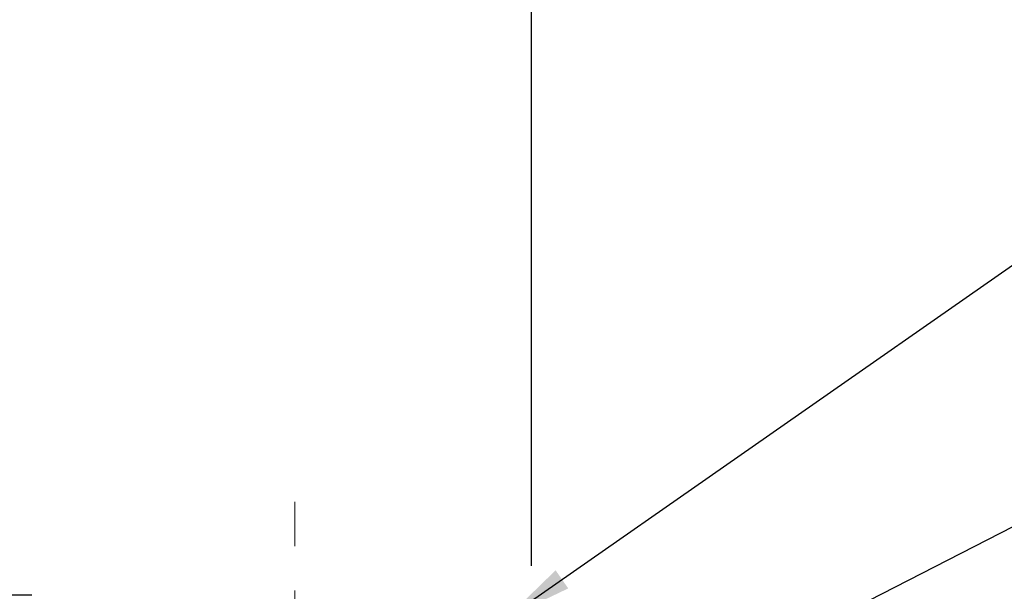
# Model space of a CAD drawing. Extents: x 2127 to 2159.9, y 219.4 to 246.1.
# Drawn here: x 2143.2 to 2146, y 235.7 to 237.3 of the extents above; entities that cross this region are included whole.
import ezdxf

# ---------------------------------------------------------------- set-up
doc = ezdxf.new("R2010")
doc.units = 0
doc.header["$LTSCALE"] = 5
doc.header["$MEASUREMENT"] = 0
doc.linetypes.add('CENTERX2', pattern=[4, 2.5, -0.5, 0.5, -0.5])
doc.layers.get('DEFPOINTS').update_dxf_attribs({"linetype": 'CONTINUOUS'})
doc.layers.add('CENTERLINE - L', color=1, linetype='CENTERX2', lineweight=15)
doc.layers.add('TEXT - 4', color=241, linetype='CONTINUOUS', lineweight=25)
doc.layers.add('DIMS', color=50, linetype='CONTINUOUS')
doc.styles.add('ROMANS', font='romans', dxfattribs={"width": 0.9})
doc.dimstyles.get("Standard").update_dxf_attribs({"dimtxt": 0.18, "dimasz": 0.18, "dimexe": 0.18, "dimexo": 0.0625, "dimgap": 0.09, "dimtad": 0, "dimtih": 1, "dimtoh": 1, "dimdec": 4, "dimzin": 0, "dimdsep": 46, "dimtxsty": 'Standard', "dimcen": 0.09, "dimadec": 0, "dimazin": 0, "dimtfac": 1, "dimtdec": 4, "dimtofl": 0, "dimtmove": 0, "dimatfit": 3, "dimfxl": 1, "dimtolj": 1, "dimtzin": 0, "dimarcsym": 0})

# ---------------------------------------------------------------- blocks, each defined once
blk = doc.blocks.new('*D6')
at = {"layer": 'DEFPOINTS', "color": 0, "transparency": 16777216}
for p in [(2136.779694406359, 237.2078348030503), (2139.753119572747, 237.2078348030503), (2143.472777321189, 235.6526315929442)]:
    blk.add_point(p, dxfattribs=at)
at = {"layer": 'DIMS', "color": 0, "lineweight": -2, "transparency": 16777216}
for p, q in [((2139.553119572747, 237.2078348030503), (2136.57969440636, 237.2078348030503)), ((2136.779694406359, 235.8526315929442), (2136.779694406359, 237.0078348030503)), ((2136.396029672067, 236.4264595352364), (2135.996029672067, 236.4264595352364)), ((2136.779694406359, 236.4302331979973), (2136.396029672067, 236.4264595352364)), ((2143.27277732119, 235.6526315929442), (2136.57969440636, 235.6526315929442))]:
    blk.add_line(p, q, dxfattribs=at)
at = {"layer": 'DIMS', "color": 0, "transparency": 16777216}
for points in [[(2136.746361073026, 237.0078348030503), (2136.813027739693, 237.0078348030503), (2136.779694406359, 237.2078348030503)], [(2136.746361073026, 235.8526315929442), (2136.813027739693, 235.8526315929442), (2136.779694406359, 235.6526315929442)]]:
    blk.add_solid(points, dxfattribs=at)
at = {"layer": 'DIMS', "color": 0, "transparency": 16777216, "insert": (2135.153172529308, 236.426448315263), "char_height": 0.2, "attachment_point": 5, "rotation": 0.0009999999999999998, "style": 'ROMANS'}
blk.add_mtext('\\A1;APPOX.\\P1 5/8 IN\\P(41.3mm)', dxfattribs=at)
blk = doc.blocks.new('*D8')
at = {"layer": 'DEFPOINTS', "color": 0, "transparency": 16777216}
for p in [(2139.753119572747, 237.40011556409), (2139.753119572747, 235.5937899455107), (2144.685188695697, 235.5564486825357)]:
    blk.add_point(p, dxfattribs=at)
at = {"layer": 'DIMS', "color": 0, "lineweight": -2, "transparency": 16777216}
for p, q in [((2139.753119572747, 235.7737899455107), (2139.753119572747, 237.58011556409)), ((2144.685188695697, 235.7364486825357), (2144.685188695697, 237.58011556409)), ((2139.933119572747, 237.40011556409), (2141.317868419936, 237.40011556409)), ((2144.505188695698, 237.40011556409), (2143.12043984851, 237.40011556409))]:
    blk.add_line(p, q, dxfattribs=at)
at = {"layer": 'DIMS', "color": 0, "transparency": 16777216}
for points in [[(2139.933119572747, 237.43011556409), (2139.933119572747, 237.37011556409), (2139.753119572747, 237.40011556409)], [(2144.505188695698, 237.43011556409), (2144.505188695698, 237.37011556409), (2144.685188695697, 237.40011556409)]]:
    blk.add_solid(points, dxfattribs=at)
at = {"layer": 'DIMS', "color": 0, "transparency": 16777216, "insert": (2142.219154134223, 237.40011556409), "char_height": 0.18, "attachment_point": 5, "rotation": 0.00010000000000000005, "style": 'ROMANS'}
blk.add_mtext('\\A1;4 15/16 IN\\P{(125.4mm)}', dxfattribs=at)
blk = doc.blocks.new('*D9')
at = {"layer": 'DEFPOINTS', "color": 0, "transparency": 16777216}
for p in [(2147.165395011015, 238.5550771650976), (2139.753119572747, 236.5959865286221), (2147.165395011015, 231.1503168045349)]:
    blk.add_point(p, dxfattribs=at)
at = {"layer": 'DIMS', "color": 0, "lineweight": -2, "transparency": 16777216}
for p, q in [((2139.753119572747, 236.7759865286221), (2139.753119572747, 238.7350771650976)), ((2147.165395011015, 231.3303168045349), (2147.165395011015, 238.7350771650976)), ((2139.933119572747, 238.5550771650976), (2142.030591231768, 238.5550771650976)), ((2146.985395011015, 238.5550771650976), (2143.7020198032, 238.5550771650976))]:
    blk.add_line(p, q, dxfattribs=at)
at = {"layer": 'DIMS', "color": 0, "transparency": 16777216}
for points in [[(2139.933119572747, 238.5850771650976), (2139.933119572747, 238.5250771650976), (2139.753119572747, 238.5550771650976)], [(2146.985395011015, 238.5850771650976), (2146.985395011015, 238.5250771650976), (2147.165395011015, 238.5550771650976)]]:
    blk.add_solid(points, dxfattribs=at)
at = {"layer": 'DIMS', "color": 0, "transparency": 16777216, "insert": (2142.866305517484, 238.5550771650976), "char_height": 0.18, "attachment_point": 5, "rotation": 0.00010000000000000005, "style": 'ROMANS'}
blk.add_mtext('\\A1;7 7/16 IN\\P{(187.3mm)}', dxfattribs=at)

msp = doc.modelspace()

# ---------------------------------------------------------------- linework, layer by layer
at = {"layer": 'CENTERLINE - L', "ltscale": 0.05}
msp.add_line((2144.016292395225, 234.7911526406856), (2144.016292395225, 235.9165563018755), dxfattribs=at)

# ---------------------------------------------------------------- dimensions: what is measured, and where the dimension line sits
at = {"layer": 'DIMS'}
for base, p1, p2, text, picture, middle in [((2147.165395011015, 238.5550771650976), (2139.753119572747, 236.5959865286221), (2147.165395011015, 231.1503168045349), '<>\\P{(187.3mm)}', '*D9', (2142.866305517484, 238.5550771650976)), ((2139.753119572747, 237.40011556409), (2144.685188695697, 235.5564486825357), (2139.753119572747, 235.5937899455107), '<>\\P{(125.4mm)}', '*D8', (2142.219154134223, 237.40011556409))]:
    dim = msp.add_linear_dim(base=base, p1=p1, p2=p2, text=text, dimstyle='Standard', override={"dimexo": 0.18, "dimgap": 0.18, "dimtih": 0, "dimtoh": 0, "dimlunit": 5, "dimpost": ' IN', "dimtxsty": 'ROMANS', "dimdle": 0.05, "dimtfac": 0.3, "dimfrac": 2}, dxfattribs=at)
    dim.commit()
    dim.dimension.update_dxf_attribs({"geometry": picture, "text_midpoint": middle, "dimtype": 160, "text_rotation": 0.0001})
dim = msp.add_linear_dim(base=(2136.779694406359, 237.2078348030503), p1=(2143.472777321189, 235.6526315929442), p2=(2139.753119572747, 237.2078348030503), angle=90, text='APPOX.\\P1 5/8 IN\\P(41.3mm)', dimstyle='Standard', override={"dimtxt": 0.2, "dimasz": 0.2, "dimexe": 0.2, "dimexo": 0.2, "dimgap": 0.2, "dimtih": 0, "dimtoh": 0, "dimtxsty": 'ROMANS', "dimdle": 0.05, "dimtfac": 0.3, "dimtmove": 1}, dxfattribs=at)
dim.commit()
dim.dimension.update_dxf_attribs({"geometry": '*D6', "text_midpoint": (2135.796029672068, 236.4264595352367), "dimtype": 160, "text_rotation": 0.001})

# ---------------------------------------------------------------- leaders
at = {"layer": 'TEXT - 4'}
for points in [[(2144.61526008471, 235.5891199430867), (2148.075291969219, 238.0016940328666), (2148.464121803839, 238.0016940328666)], [(2144.866672965156, 235.2435448319117), (2148.363961233337, 237.0335567108052), (2148.707046204704, 237.0335567108052)]]:
    msp.add_leader(points, dimstyle='Standard', override={"dimtxt": 0.6, "dimasz": 0.19, "dimexe": 0.05, "dimexo": 0.2, "dimtih": 0, "dimtoh": 0, "dimtxsty": 'ROMANS', "dimdle": 0.05, "dimtfac": 0.3}, dxfattribs=at)

doc.saveas('drawing.dxf')
